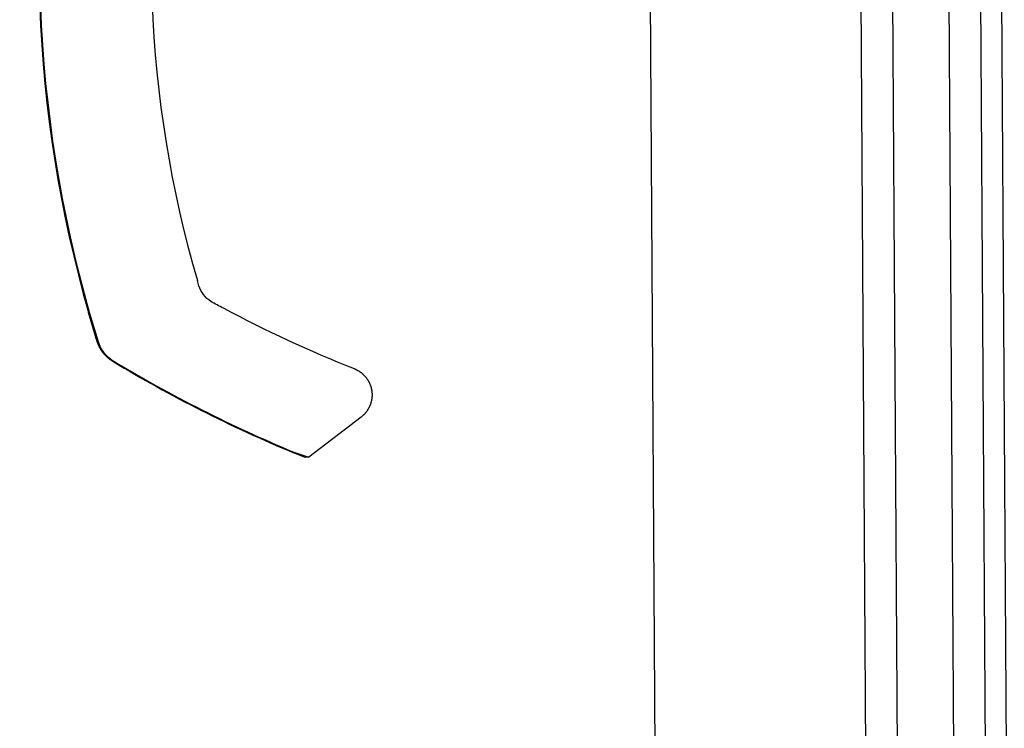
# Model space of a CAD drawing. Units: metres. Extents: x -1926 to -1821, y 1901 to 2060.
# Drawn here: x -1834 to -1834, y 2043 to 2044 of the extents above; entities that cross this region are included whole.
import ezdxf

# ---------------------------------------------------------------- set-up
doc = ezdxf.new("R2010")
doc.units = ezdxf.units.M
doc.layers.add('MUR-7', color=7, linetype='Continuous')

msp = doc.modelspace()

# ---------------------------------------------------------------- linework, layer by layer
at = {"layer": 'MUR-7', "linetype": 'ByBlock', "ltscale": 2}
for p, q in [((-1833.923568528747, 2042.748718676736), (-1833.928554624519, 2043.545518096561)), ((-1833.893569169413, 2042.748906400276), (-1833.898555265185, 2043.545705820102)), ((-1833.888999075474, 2042.737718667622), (-1833.894055299964, 2043.545733979017)), ((-1833.880999232098, 2042.737768727322), (-1833.886055456589, 2043.545784038717)), ((-1833.876568147037, 2042.748795831517), (-1833.88155554469, 2043.545812197298)), ((-1833.873565079668, 2042.748315033685), (-1833.878555603425, 2043.545830969685)), ((-1834.008251538626, 2043.474428230188), (-1834.008362797208, 2043.474400934999)), ((-1834.007116584334, 2043.470245179799), (-1834.008362797208, 2043.474400934999)), ((-1834.008251538494, 2043.474428229728), (-1834.006999360065, 2043.470257189916)), ((-1834.007100682611, 2043.470195280511), (-1834.007116584334, 2043.470245179799)), ((-1834.007084248547, 2043.470145518822), (-1834.007100682611, 2043.470195280511)), ((-1834.007067286683, 2043.470095911263), (-1834.007084248547, 2043.470145518822)), ((-1834.007049833688, 2043.470046562921), (-1834.007067286683, 2043.470095911263)), ((-1834.007031859446, 2043.469997384671), (-1834.007049833688, 2043.470046562921)), ((-1834.007013369507, 2043.469948392673), (-1834.007031859446, 2043.469997384671)), ((-1834.006993352908, 2043.469897034047), (-1834.007013369507, 2043.469948392673)), ((-1834.006999360065, 2043.470257189916), (-1834.006984005093, 2043.470209314051)), ((-1834.006972771731, 2043.469845899876), (-1834.006993352908, 2043.469897034047)), ((-1834.006984005093, 2043.470209314051), (-1834.006968075437, 2043.470161573402)), ((-1834.00695163353, 2043.469795008287), (-1834.006972771731, 2043.469845899876)), ((-1834.006968075437, 2043.470161573402), (-1834.006951577924, 2043.470113989951)), ((-1834.006929985191, 2043.469744466806), (-1834.00695163353, 2043.469795008287)), ((-1834.006951577924, 2043.470113989951), (-1834.006934519378, 2043.470066585677)), ((-1834.006934519378, 2043.470066585677), (-1834.006916906628, 2043.470019382562)), ((-1834.006907790013, 2043.469694183425), (-1834.006929985191, 2043.469744466806)), ((-1834.006916906628, 2043.470019382562), (-1834.006890525012, 2043.469951696904)), ((-1834.006890525012, 2043.469951696904), (-1834.006863009127, 2043.469884470409)), ((-1834.006863009127, 2043.469884470409), (-1834.00683441508, 2043.469817699975)), ((-1834.00683441508, 2043.469817699975), (-1834.006804798974, 2043.469751382499)), ((-1834.006804798974, 2043.469751382499), (-1834.006774216917, 2043.469685514879)), ((-1834.006885051214, 2043.469644163917), (-1834.006907790013, 2043.469694183425)), ((-1834.006860429536, 2043.469591587931), (-1834.006885051214, 2043.469644163917)), ((-1834.006835193184, 2043.469539289236), (-1834.006860429536, 2043.469591587931)), ((-1834.006809347607, 2043.469487279991), (-1834.006835193184, 2043.469539289236)), ((-1834.00678293114, 2043.469435635345), (-1834.006809347607, 2043.469487279991)), ((-1834.006755912527, 2043.469384291596), (-1834.00678293114, 2043.469435635345)), ((-1834.006774216917, 2043.469685514879), (-1834.006742725014, 2043.469620094012)), ((-1834.0067282976, 2043.469333260397), (-1834.006755912527, 2043.469384291596)), ((-1834.006742725014, 2043.469620094012), (-1834.006710379369, 2043.469555116795)), ((-1834.006696130356, 2043.46927554007), (-1834.0067282976, 2043.469333260397)), ((-1834.006710379369, 2043.469555116795), (-1834.006675621396, 2043.469487624467)), ((-1834.006663198128, 2043.469218241148), (-1834.006696130356, 2043.46927554007)), ((-1834.006675621396, 2043.469487624467), (-1834.006639867766, 2043.469420616464)), ((-1834.006629510138, 2043.469161380181), (-1834.006663198128, 2043.469218241148)), ((-1834.006639867766, 2043.469420616464), (-1834.006603131397, 2043.469354118172)), ((-1834.006595129886, 2043.46910506081), (-1834.006629510138, 2043.469161380181)), ((-1834.006603131397, 2043.469354118172), (-1834.006565425206, 2043.46928815498)), ((-1834.00656000582, 2043.46904919425), (-1834.006595129886, 2043.46910506081)), ((-1834.006565425206, 2043.46928815498), (-1834.006526762112, 2043.469222752275)), ((-1834.006524147742, 2043.468993796335), (-1834.00656000582, 2043.46904919425)), ((-1834.006526762112, 2043.469222752275), (-1834.006483822949, 2043.469152576796)), ((-1834.006493353029, 2043.468947466198), (-1834.006524147742, 2043.468993796335)), ((-1834.006462044306, 2043.468901480864), (-1834.006493353029, 2043.468947466198)), ((-1834.006483822949, 2043.469152576796), (-1834.006439766644, 2043.469083069189)), ((-1834.006430242662, 2043.468855870546), (-1834.006462044306, 2043.468901480864)), ((-1834.006439766644, 2043.469083069189), (-1834.006394612145, 2043.46901425898)), ((-1834.006397935892, 2043.468810616809), (-1834.006430242662, 2043.468855870546)), ((-1834.006356110927, 2043.468753568621), (-1834.006397935892, 2043.468810616809)), ((-1834.006394612145, 2043.46901425898), (-1834.0063483784, 2043.468946175696)), ((-1834.006313484312, 2043.468697119366), (-1834.006356110927, 2043.468753568621)), ((-1834.0063483784, 2043.468946175696), (-1834.006301084354, 2043.468878848864)), ((-1834.006270102468, 2043.468641328416), (-1834.006313484312, 2043.468697119366)), ((-1834.006301084354, 2043.468878848864), (-1834.006252865214, 2043.468812463598)), ((-1834.006225938834, 2043.468586159114), (-1834.006270102468, 2043.468641328416)), ((-1834.006252865214, 2043.468812463598), (-1834.006203598306, 2043.468746839886)), ((-1834.006181118247, 2043.468531761199), (-1834.006225938834, 2043.468586159114)), ((-1834.006203598306, 2043.468746839886), (-1834.00615330514, 2043.468682004653)), ((-1834.006135538989, 2043.468478004713), (-1834.006181118247, 2043.468531761199)), ((-1834.00615330514, 2043.468682004653), (-1834.006102007228, 2043.468617984823)), ((-1834.006089250322, 2043.468424945584), (-1834.006135538989, 2043.468478004713)), ((-1834.006102007228, 2043.468617984823), (-1834.006049726084, 2043.468554807319)), ((-1834.006042224144, 2043.468372549061), (-1834.006089250322, 2043.468424945584)), ((-1834.006049726084, 2043.468554807319), (-1834.00599646515, 2043.468492476674)), ((-1834.005994030555, 2043.468320356363), (-1834.006042224144, 2043.468372549061)), ((-1834.00599646515, 2043.468492476674), (-1834.005942229898, 2043.468430996141)), ((-1834.005945104474, 2043.46826885782), (-1834.005994030555, 2043.468320356363)), ((-1834.005942229898, 2043.468430996141), (-1834.005887044806, 2043.468370390636)), ((-1834.005887044806, 2043.468370390636), (-1834.005830934349, 2043.468310685076)), ((-1834.005830934349, 2043.468310685076), (-1834.005773923004, 2043.468251904377)), ((-1834.005895462151, 2043.468218069899), (-1834.005945104474, 2043.46826885782)), ((-1834.005845210377, 2043.468168097346), (-1834.005895462151, 2043.468218069899)), ((-1834.005794262335, 2043.468118848541), (-1834.005845210377, 2043.468168097346)), ((-1834.005742635183, 2043.468070339237), (-1834.005794262335, 2043.468118848541)), ((-1834.005773923004, 2043.468251904377), (-1834.005716014573, 2043.468194051702)), ((-1834.005694120577, 2043.468025986619), (-1834.005742635183, 2043.468070339237)), ((-1834.005716014573, 2043.468194051702), (-1834.005657216812, 2043.46813713077)), ((-1834.005645036371, 2043.467982283655), (-1834.005694120577, 2043.468025986619)), ((-1834.005657216812, 2043.46813713077), (-1834.005597557777, 2043.468081164945)), ((-1834.005595397157, 2043.467939242486), (-1834.005645036371, 2043.467982283655)), ((-1834.005597557777, 2043.468081164945), (-1834.005537065528, 2043.468026177587)), ((-1834.005545296365, 2043.467896940589), (-1834.005595397157, 2043.467939242486)), ((-1834.005494658393, 2043.467855309974), (-1834.005545296365, 2043.467896940589)), ((-1834.005537065528, 2043.468026177587), (-1834.005475768121, 2043.46797219206)), ((-1834.005443498754, 2043.467814362323), (-1834.005494658393, 2043.467855309974)), ((-1834.005475768121, 2043.46797219206), (-1834.00542020209, 2043.467924705051)), ((-1834.005399974458, 2043.467780380058), (-1834.005443498754, 2043.467814362323)), ((-1834.00542020209, 2043.467924705051), (-1834.0053639984, 2043.467878023594)), ((-1834.005356092349, 2043.467746891684), (-1834.005399974458, 2043.467780380058)), ((-1834.0053639984, 2043.467878023594), (-1834.005307180982, 2043.467832163883)), ((-1834.005311883805, 2043.467713919774), (-1834.005356092349, 2043.467746891684)), ((-1834.00526733193, 2043.467681450172), (-1834.005311883805, 2043.467713919774)), ((-1834.005307180982, 2043.467832163883), (-1834.005249773763, 2043.467787142105)), ((-1834.005211322749, 2043.467641682434), (-1834.00526733193, 2043.467681450172)), ((-1834.005249773763, 2043.467787142105), (-1834.005191800675, 2043.467742974453)), ((-1834.005154744351, 2043.467602669196), (-1834.005211322749, 2043.467641682434)), ((-1834.005191800675, 2043.467742974453), (-1834.005133285644, 2043.467699677117)), ((-1834.005097570856, 2043.467564395379), (-1834.005154744351, 2043.467602669196)), ((-1834.005133285644, 2043.467699677117), (-1834.00513323764, 2043.467699642116)), ((-1834.00513323764, 2043.467699642116), (-1834.004872251346, 2043.467529184984)), ((-1834.005054468826, 2043.467536286131), (-1834.005097570856, 2043.467564395379)), ((-1834.005011042896, 2043.467508598625), (-1834.005054468826, 2043.467536286131)), ((-1834.004967310354, 2043.467481344788), (-1834.005011042896, 2043.467508598625)), ((-1834.004923288488, 2043.467454536544), (-1834.004967310354, 2043.467481344788)), ((-1833.97053045756, 2043.466385019038), (-1833.970482440838, 2043.466365696886)), ((-1833.970482440838, 2043.466365696886), (-1833.970434331145, 2043.466345584404)), ((-1833.970434331145, 2043.466345584404), (-1833.970386140144, 2043.466324674456)), ((-1833.970386140144, 2043.466324674456), (-1833.970337880157, 2043.466302959867)), ((-1833.970337880157, 2043.466302959867), (-1833.970289564167, 2043.466280433444)), ((-1833.970289564167, 2043.466280433444), (-1833.970241205829, 2043.466257087992)), ((-1833.970241205829, 2043.466257087992), (-1833.970184177236, 2043.46622851249)), ((-1833.970184177236, 2043.46622851249), (-1833.970127134407, 2043.466198777727)), ((-1833.970127134407, 2043.466198777727), (-1833.970070106649, 2043.466167868136)), ((-1833.970070106649, 2043.466167868136), (-1833.970013126598, 2043.466135765983)), ((-1833.970013126598, 2043.466135765983), (-1833.969962316517, 2043.466106085026)), ((-1833.969962316517, 2043.466106085026), (-1833.969911590748, 2043.46607543436)), ((-1833.969911590748, 2043.46607543436), (-1833.969860972015, 2043.466043805861)), ((-1833.969860972015, 2043.466043805861), (-1833.969810483602, 2043.466011191982)), ((-1833.969810483602, 2043.466011191982), (-1833.969760149336, 2043.465977585784)), ((-1833.969760149336, 2043.465977585784), (-1833.969709993579, 2043.465942980964)), ((-1833.969709993579, 2043.465942980964), (-1833.969660041206, 2043.465907371889)), ((-1833.969660041206, 2043.465907371889), (-1833.969610317591, 2043.465870753628)), ((-1833.969610317591, 2043.465870753628), (-1833.969566224973, 2043.465837270974)), ((-1833.969566224973, 2043.465837270974), (-1833.969522598022, 2043.465803175018)), ((-1833.969522598022, 2043.465803175018), (-1833.969479451463, 2043.465768477297)), ((-1833.969479451463, 2043.465768477297), (-1833.969436799673, 2043.465733189827)), ((-1833.969436799673, 2043.465733189827), (-1833.969394656656, 2043.465697325085)), ((-1833.969394656656, 2043.465697325085), (-1833.969353036028, 2043.465660895999)), ((-1833.969353036028, 2043.465660895999), (-1833.969304671735, 2043.465617255416)), ((-1833.969304671735, 2043.465617255416), (-1833.969257072259, 2043.465572872137)), ((-1833.969257072259, 2043.465572872137), (-1833.969210257619, 2043.465527769548)), ((-1833.969210257619, 2043.465527769548), (-1833.969164246949, 2043.46548197176)), ((-1833.969164246949, 2043.46548197176), (-1833.969118144934, 2043.465434548435)), ((-1833.969118144934, 2043.465434548435), (-1833.969072917341, 2043.4653864541)), ((-1833.969072917341, 2043.4653864541), (-1833.969028581454, 2043.465337716431)), ((-1833.969028581454, 2043.465337716431), (-1833.968985153471, 2043.4652883637)), ((-1833.968985153471, 2043.4652883637), (-1833.96894264849, 2043.465238424718)), ((-1833.96894264849, 2043.465238424718), (-1833.968901080479, 2043.465187928783)), ((-1833.968901080479, 2043.465187928783), (-1833.968860462264, 2043.465136905622)), ((-1833.968860462264, 2043.465136905622), (-1833.968820724355, 2043.465085278119)), ((-1833.968820724355, 2043.465085278119), (-1833.968781756954, 2043.465032901142)), ((-1833.968781756954, 2043.465032901142), (-1833.968743580809, 2043.46497979219)), ((-1833.968743580809, 2043.46497979219), (-1833.968706216145, 2043.464925969513)), ((-1833.968706216145, 2043.464925969513), (-1833.968669682638, 2043.464871452091)), ((-1833.968669682638, 2043.464871452091), (-1833.968634629018, 2043.464817250998)), ((-1833.968634629018, 2043.464817250998), (-1833.968600413062, 2043.464762418042)), ((-1833.968600413062, 2043.464762418042), (-1833.96856705168, 2043.464706973144)), ((-1833.96856705168, 2043.464706973144), (-1833.968534561151, 2043.464650936816)), ((-1833.968534561151, 2043.464650936816), (-1833.968502321458, 2043.464593169115)), ((-1833.968502321458, 2043.464593169115), (-1833.96847102067, 2043.464534830535)), ((-1833.96847102067, 2043.464534830535), (-1833.9684406739, 2043.464475944619)), ((-1833.9684406739, 2043.464475944619), (-1833.968411295479, 2043.464416535436)), ((-1833.968411295479, 2043.464416535436), (-1833.968382898924, 2043.464356627549)), ((-1833.968382898924, 2043.464356627549), (-1833.968355496928, 2043.464296245982)), ((-1833.968355496928, 2043.464296245982), (-1833.968329101333, 2043.464235416185)), ((-1833.968329101333, 2043.464235416185), (-1833.968305558748, 2043.464178692679)), ((-1833.968305558748, 2043.464178692679), (-1833.968282826956, 2043.464121446828)), ((-1833.968282826956, 2043.464121446828), (-1833.968260921377, 2043.464063695548)), ((-1833.968260921377, 2043.464063695548), (-1833.968239856982, 2043.464005456323)), ((-1833.968239856982, 2043.464005456323), (-1833.96821964827, 2043.463946747187)), ((-1833.96821964827, 2043.463946747187), (-1833.968204379424, 2043.463900301005)), ((-1833.968204379424, 2043.463900301005), (-1833.968189654051, 2043.463853585416)), ((-1833.968189654051, 2043.463853585416), (-1833.968175478514, 2043.463806609849)), ((-1833.968175478514, 2043.463806609849), (-1833.968161858962, 2043.463759383921)), ((-1833.968161858962, 2043.463759383921), (-1833.968146755827, 2043.463704268201)), ((-1833.968146755827, 2043.463704268201), (-1833.9681319947, 2043.463647154211)), ((-1833.9681319947, 2043.463647154211), (-1833.968119539551, 2043.463596021805)), ((-1833.968119539551, 2043.463596021805), (-1833.968109151688, 2043.463550956689)), ((-1833.968109151688, 2043.463550956689), (-1833.968100616803, 2043.463512029775)), ((-1833.968100616803, 2043.463512029775), (-1833.96809216514, 2043.463471528963)), ((-1833.96809216514, 2043.463471528963), (-1833.968082830822, 2043.463424156604)), ((-1833.968082830822, 2043.463424156604), (-1833.968074978464, 2043.463381753151)), ((-1833.968074978464, 2043.463381753151), (-1833.968068447275, 2043.4633443586)), ((-1833.968068447275, 2043.4633443586), (-1833.968063093859, 2043.463312005437)), ((-1833.968063093859, 2043.463312005437), (-1833.968058793027, 2043.463284719622)), ((-1833.968058793027, 2043.463284719622), (-1833.96805543845, 2043.463262521487)), ((-1833.96805543845, 2043.463262521487), (-1833.968052943153, 2043.463245426494)), ((-1833.968052943153, 2043.463245426494), (-1833.968050409339, 2043.463227507288)), ((-1833.968050409339, 2043.463227507288), (-1833.968050096623, 2043.463225255615)), ((-1833.968050096623, 2043.463225255615), (-1833.968050094404, 2043.463225239619)), ((-1833.968050094404, 2043.463225239619), (-1833.968050092185, 2043.463225223622)), ((-1833.968050092185, 2043.463225223622), (-1833.968050087747, 2043.463225191628)), ((-1833.968050087747, 2043.463225191628), (-1833.968050078872, 2043.46322512764)), ((-1833.968050078872, 2043.46322512764), (-1833.968050061125, 2043.463224999665)), ((-1833.968050061125, 2043.463224999665), (-1833.968050025643, 2043.463224743713)), ((-1833.968050025643, 2043.463224743713), (-1833.96804995473, 2043.4632242318)), ((-1833.96804995473, 2043.4632242318), (-1833.968049813103, 2043.463223207947)), ((-1833.968049813103, 2043.463223207947), (-1833.96804953065, 2043.463221160127)), ((-1833.96804953065, 2043.463221160127), (-1833.968048968948, 2043.463217064034)), ((-1833.968048968948, 2043.463217064034), (-1833.96804785836, 2043.463208870062)), ((-1833.96804785836, 2043.463208870062), (-1833.968045688489, 2043.463192475145)), ((-1833.968045688489, 2043.463192475145), (-1833.968041554252, 2043.463159658804)), ((-1833.968041554252, 2043.463159658804), (-1833.968034109964, 2043.463093931194)), ((-1833.968034109964, 2043.463093931194), (-1833.968027768252, 2043.463028098146)), ((-1833.968027768252, 2043.463028098146), (-1833.968022525194, 2043.462962192057)), ((-1833.968022525194, 2043.462962192057), (-1833.96801837694, 2043.462896244356)), ((-1833.96801837694, 2043.462896244356), (-1833.968015323127, 2043.46283028234)), ((-1833.968015323127, 2043.46283028234), (-1833.968013362492, 2043.462764333247)), ((-1833.968013362492, 2043.462764333247), (-1833.968012492869, 2043.462698424217)), ((-1833.968244224524, 2043.461338554788), (-1833.968266126531, 2043.461278651051)), ((-1833.968223136448, 2043.461399233896), (-1833.968244224524, 2043.461338554788)), ((-1833.968202890005, 2043.461460675493), (-1833.968223136448, 2043.461399233896)), ((-1833.96818351282, 2043.461522865599), (-1833.968202890005, 2043.461460675493)), ((-1833.968165032393, 2043.461585789127), (-1833.96818351282, 2043.461522865599)), ((-1833.968147817941, 2043.461648150133), (-1833.968165032393, 2043.461585789127)), ((-1833.968131516489, 2043.461711183634), (-1833.968147817941, 2043.461648150133)), ((-1833.968116153299, 2043.461774872262), (-1833.968131516489, 2043.461711183634)), ((-1833.968101753329, 2043.461839197589), (-1833.968116153299, 2043.461774872262)), ((-1833.968090308871, 2043.461894261478), (-1833.968101753329, 2043.461839197589)), ((-1833.968079590391, 2043.461949757234), (-1833.968090308871, 2043.461894261478)), ((-1833.968069612466, 2043.462005671809), (-1833.968079590391, 2043.461949757234)), ((-1833.96806038942, 2043.462061991611), (-1833.968069612466, 2043.462005671809)), ((-1833.968051935301, 2043.462118702507), (-1833.96806038942, 2043.462061991611)), ((-1833.968044263856, 2043.462175789826), (-1833.968051935301, 2043.462118702507)), ((-1833.968037453958, 2043.462232655247), (-1833.968044263856, 2043.462175789826)), ((-1833.968031450654, 2043.462289716024), (-1833.968037453958, 2043.462232655247)), ((-1833.968026260127, 2043.462346955121), (-1833.968031450654, 2043.462289716024)), ((-1833.968021888085, 2043.462404355275), (-1833.968026260127, 2043.462346955121)), ((-1833.96801828288, 2043.46246294649), (-1833.968021888085, 2043.462404355275)), ((-1833.968015536563, 2043.462521667935), (-1833.96801828288, 2043.46246294649)), ((-1833.968013653601, 2043.46258050075), (-1833.968015536563, 2043.462521667935)), ((-1833.968012637915, 2043.462639425905), (-1833.968013653601, 2043.46258050075)), ((-1833.968012492869, 2043.462698424217), (-1833.968012637915, 2043.462639425905)), ((-1833.969097537238, 2043.459943721391), (-1833.969139926615, 2043.459899424608)), ((-1833.969054646226, 2043.459989968228), (-1833.969097537238, 2043.459943721391)), ((-1833.969012059197, 2043.46003738024), (-1833.969054646226, 2043.459989968228)), ((-1833.968969809787, 2043.460085966832), (-1833.969012059197, 2043.46003738024)), ((-1833.968927932603, 2043.460135736466), (-1833.968969809787, 2043.460085966832)), ((-1833.968886463203, 2043.460186696607), (-1833.968927932603, 2043.460135736466)), ((-1833.96885046249, 2043.46023236903), (-1833.968886463203, 2043.460186696607)), ((-1833.968814828577, 2043.460278965464), (-1833.96885046249, 2043.46023236903)), ((-1833.968779587163, 2043.460326488811), (-1833.968814828577, 2043.460278965464)), ((-1833.968744764456, 2043.460374941233), (-1833.968779587163, 2043.460326488811)), ((-1833.968710387149, 2043.460424324124), (-1833.968744764456, 2043.460374941233)), ((-1833.968676482405, 2043.460474638072), (-1833.968710387149, 2043.460424324124)), ((-1833.968643077829, 2043.460525882824), (-1833.968676482405, 2043.460474638072)), ((-1833.968610201445, 2043.460578057262), (-1833.968643077829, 2043.460525882824)), ((-1833.968581216151, 2043.460625593592), (-1833.968610201445, 2043.460578057262)), ((-1833.968552698403, 2043.460673872569), (-1833.968581216151, 2043.460625593592)), ((-1833.968524669113, 2043.460722891469), (-1833.968552698403, 2043.460673872569)), ((-1833.968497149389, 2043.460772646925), (-1833.968524669113, 2043.460722891469)), ((-1833.968470160517, 2043.46082313491), (-1833.968497149389, 2043.460772646925)), ((-1833.968446103877, 2043.4608696648), (-1833.968470160517, 2043.46082313491)), ((-1833.968422519886, 2043.460916792175), (-1833.968446103877, 2043.4608696648)), ((-1833.968399424829, 2043.460964512519), (-1833.968422519886, 2043.460916792175)), ((-1833.96837683505, 2043.461012820825), (-1833.968399424829, 2043.460964512519)), ((-1833.968354766942, 2043.46106171158), (-1833.96837683505, 2043.461012820825)), ((-1833.968333236925, 2043.461111178763), (-1833.968354766942, 2043.46106171158)), ((-1833.968312261431, 2043.46116121583), (-1833.968333236925, 2043.461111178763)), ((-1833.968288814738, 2043.461219534487), (-1833.968312261431, 2043.46116121583)), ((-1833.968266126531, 2043.461278651051), (-1833.968288814738, 2043.461219534487)), ((-1833.969578284483, 2043.459510356679), (-1833.977032488673, 2043.45381973187)), ((-1833.969533889364, 2043.459544748539), (-1833.969578284483, 2043.459510356679)), ((-1833.96948949479, 2043.459580162411), (-1833.969533889364, 2043.459544748539)), ((-1833.969445123774, 2043.459616614329), (-1833.96948949479, 2043.459580162411)), ((-1833.96940080029, 2043.459654119975), (-1833.969445123774, 2043.459616614329)), ((-1833.969356549291, 2043.459692694643), (-1833.96940080029, 2043.459654119975)), ((-1833.969312396715, 2043.459732353183), (-1833.969356549291, 2043.459692694643)), ((-1833.969268369498, 2043.459773109957), (-1833.969312396715, 2043.459732353183)), ((-1833.96922537136, 2043.459814130425), (-1833.969268369498, 2043.459773109957)), ((-1833.969182547677, 2043.459856231359), (-1833.96922537136, 2043.459814130425)), ((-1833.969139926615, 2043.459899424608), (-1833.969182547677, 2043.459856231359)), ((-1833.979146743911, 2043.454529413135), (-1833.979184614725, 2043.454436982703)), ((-1833.977523612665, 2043.453754072242), (-1833.979184614407, 2043.454436982571)), ((-1833.979146712758, 2043.454529487735), (-1833.977032201878, 2043.453819950813)), ((-1833.977032201878, 2043.453819950813), (-1833.97752361253, 2043.453754072187))]:
    msp.add_line(p, q, dxfattribs=at)
at = {"layer": 'MUR-7', "ltscale": 0.5}
msp.add_arc((-1833.829511036029, 2042.607322474123), 1.000489497274401, 95.6156843910582, 177.6087686872121, dxfattribs=at)
at = {"layer": 'MUR-7', "linetype": 'ByBlock', "ltscale": 2}
for centre, radius, start, end in [((-1833.833421760922, 2043.524596889247), 0.1819999999995762, 168.1310941769766, 196.0098106198261), ((-1833.833351020079, 2043.524665742051), 0.1819724810186328, 168.1570009622309, 196.0259065262348), ((-1833.837420051164, 2043.524571919463), 0.1620015823192587, 167.8586706562647, 196.3583863994642), ((-1833.903767165754, 2043.635508876964), 0.1961500000017083, 238.9552100621928, 247.3880012120145), ((-1833.90451122012, 2043.634181380676), 0.1945386617561647, 238.9428722275469, 247.4402116239054)]:
    msp.add_arc(centre, radius, start, end, dxfattribs=at)
at = {"layer": 'MUR-7', "linetype": 'ByBlock', "ltscale": 2, "extrusion": (0, 0, -0.9999999999999999)}
msp.add_ellipse((-1834.006639400753, 2043.470394497682), major_axis=(-0.0004771835808013863, -0.0001493178831001291), ratio=0.07367616078463869, start_param=-0.6934009719494187, end_param=-1.067590460479551e-12, dxfattribs=at)
at = {"layer": 'MUR-7', "linetype": 'ByBlock', "ltscale": 2, "extrusion": (0, 0, -0.9999999999999998)}
msp.add_ellipse((-1834.004665434492, 2043.467882918753), major_axis=(-0.0002578539962625022, -0.0004283822085608133), ratio=0.01824991033017064, start_param=-0.6103504231080751, end_param=6.192601986754198e-11, dxfattribs=at)
at = {"layer": 'MUR-7', "linetype": 'ByBlock', "ltscale": 2}
msp.add_open_spline([(-1833.970530457608, 2043.466385018918), (-1833.976898766309, 2043.468904269312), (-1833.983122856881, 2043.471783308646), (-1833.989767078275, 2043.475326650477), (-1833.990379950937, 2043.475620122286), (-1833.99176428268, 2043.476491991559), (-1833.992370298821, 2043.47728687748), (-1833.992726227029, 2043.478478770296), (-1833.992786799621, 2043.478683355431), (-1833.992863612515, 2043.478945042423)], degree=3, knots=[0.3730808886157278, 0.3730808886157278, 0.3730808886157278, 0.3730808886157278, 0.8629660384531831, 0.8629660384531831, 0.9111382804062347, 0.9111382804062347, 0.980516931820127, 0.980516931820127, 1, 1, 1, 1], dxfattribs=at)

doc.saveas('drawing.dxf')
